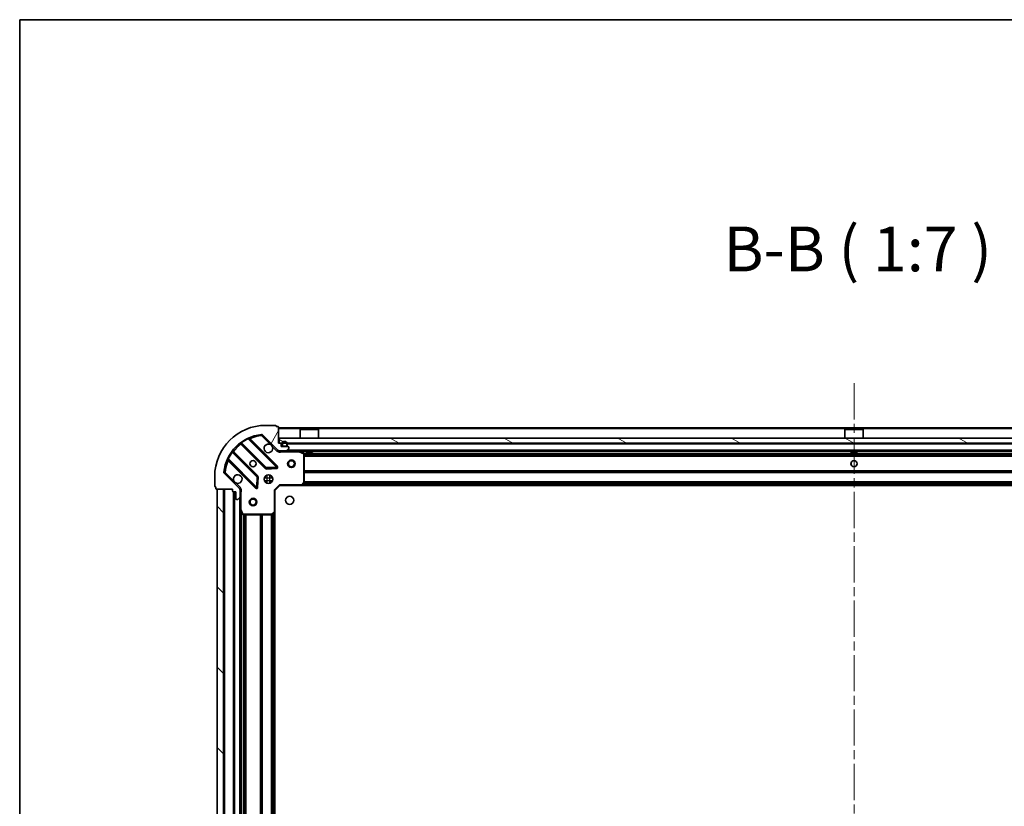
# Model space of a CAD drawing. Units: millimetres. Extents: x 36 to 10849, y 20 to 1987.
# Drawn here: x 1024 to 1409, y 1680 to 1987 of the extents above; entities that cross this region are included whole.
import ezdxf

# ---------------------------------------------------------------- set-up
doc = ezdxf.new("R2010")
doc.units = ezdxf.units.MM
doc.header["$LTSCALE"] = 2.5
doc.linetypes.add('CHAIN', pattern=[0.35429999999999995, 0.2362, -0.0295, 0.0591, -0.0295])
for name, color, linetype, lineweight in [('Border (ISO)', 7, 'Continuous', 35), ('Centerline (ISO)', 131, 'Continuous', 18), ('Hatch (ISO)', 1, 'Continuous', 18), ('Symbol (ISO)', 7, 'Continuous', 18), ('Visible (ISO)', 7, 'Continuous', 35), ('Visible Narrow (ISO)', 7, 'Continuous', 25)]:
    doc.layers.add(name, color=color, linetype=linetype, lineweight=lineweight)
doc.styles.add('Note Text (TK)', font='MS PGothic.ttf')

# ---------------------------------------------------------------- blocks, each defined once
blk = doc.blocks.new('図面枠 tk図枠')
at = {"layer": 'Border (ISO)'}
for q in [(405.4999999999999, 289), (14.50000000000001, 8.000000000000007)]:
    blk.add_line((14.49999999999999, 289), q, dxfattribs=at)

msp = doc.modelspace()

# ---------------------------------------------------------------- hatches: boundary and pattern name
at = {"layer": 'Hatch (ISO)'}
h = msp.add_hatch(dxfattribs=at)
h.set_pattern_fill('ANSI31', color=256, scale=177.8, angle=14.99997778074499, style=0)
h.set_pattern_definition([(59.999977780745, (922.2499999999998, -36.00000000000003), (-19.24741028968957, 11.11250746413032), [])])
edge = h.paths.add_edge_path()
edge.add_line((1107.000486446388, 1803.481779527218), (1107.000486446388, 1802.781779527218))
edge.add_ellipse((1107.300486446388, 1802.781779527219), major_axis=(-3.3e-15, -0.2999999999999958), ratio=1, start_angle=270.0000000000006, end_angle=360.0000000000006)
edge.add_line((1107.300486446388, 1802.481779527219), (1108.300486446388, 1802.481779527219))
edge.add_line((1108.300486446388, 1802.481779527219), (1108.300486446388, 1799.781779527219))
edge.add_ellipse((1108.600486446388, 1799.781779527219), major_axis=(2.2e-15, -0.3000000000000014), ratio=1, start_angle=269.9999999999996, end_angle=359.9999999999996)
edge.add_line((1108.600486446388, 1799.481779527219), (1108.793379665201, 1799.481779527219))
edge.add_ellipse((1108.793379665201, 1799.981779527218), major_axis=(0.4999999999999983, 0), ratio=1, start_angle=270, end_angle=314.9999999999971)
edge.add_line((1109.146933055794, 1799.628226136625), (1109.854039836981, 1800.335332917812))
edge.add_ellipse((1109.500486446388, 1800.688886308405), major_axis=(0.353553390593231, 0.3535533905932953), ratio=1, start_angle=270.0000000000005, end_angle=314.9999999999948)
edge.add_line((1110.000486446388, 1800.688886308405), (1110.000486446388, 1803.067565964846))
edge.add_ellipse((1109.000486446388, 1803.067565964846), major_axis=(1e-15, 1), ratio=1, start_angle=270.0000000000001, end_angle=315.0000000000001)
edge.add_line((1109.707593227574, 1803.774672746032), (1103.729608448211, 1809.752657525395))
edge.add_ellipse((1104.083161838804, 1810.106210915989), major_axis=(-0.3535533905933094, 0.3535533905932354), ratio=1, start_angle=39.172893488881016, end_angle=90.00000000000267, ccw=False)
edge.add_ellipse((1120.000486446388, 1808.481779527219), major_axis=(1.675194869668966, 16.41474100157035), ratio=1, start_angle=11.65421302223848, end_angle=90.00000000000028, ccw=False)
edge.add_ellipse((1118.376055057618, 1824.399104134802), major_axis=(0.4974163939869646, 0.0507634808990754), ratio=1, start_angle=39.172893488870216, end_angle=90.00000000000028, ccw=False)
edge.add_line((1118.729608448211, 1824.752657525395), (1124.707593227574, 1818.774672746032))
edge.add_ellipse((1125.414700008761, 1819.481779527219), major_axis=(0.7071067811865551, -0.7071067811865529), ratio=1, start_angle=269.9999999999999, end_angle=314.9999999999999)
edge.add_line((1125.414700008761, 1818.481779527219), (1127.793379665201, 1818.481779527219))
edge.add_ellipse((1127.793379665201, 1818.981779527218), major_axis=(0.4999999999999849, -6.6e-15), ratio=1, start_angle=270.0000000000007, end_angle=314.9999999999979)
edge.add_line((1128.146933055795, 1818.628226136625), (1128.854039836981, 1819.335332917812))
edge.add_ellipse((1128.500486446388, 1819.688886308405), major_axis=(0.3535533905932664, 0.3535533905932909), ratio=1, start_angle=270.0000000000009, end_angle=315.0000000000021)
edge.add_line((1129.000486446388, 1819.688886308405), (1129.000486446388, 1819.881779527219))
edge.add_ellipse((1128.700486446388, 1819.881779527219), major_axis=(-1.1e-15, 0.3000000000000024), ratio=1, start_angle=269.9999999999998, end_angle=359.9999999999998)
edge.add_line((1128.700486446388, 1820.181779527219), (1126.000486446388, 1820.181779527219))
edge.add_line((1126.000486446388, 1820.181779527219), (1126.000486446388, 1821.181779527218))
edge.add_ellipse((1125.700486446388, 1821.181779527218), major_axis=(4.4e-15, 0.2999999999999969), ratio=1, start_angle=270.0000000000076, end_angle=360.0000000000008)
edge.add_line((1125.700486446388, 1821.481779527218), (1125.000486446388, 1821.481779527218))
edge.add_line((1125.000486446388, 1821.481779527218), (1125.000486446388, 1827.681779527219))
edge.add_ellipse((1124.700486446388, 1827.681779527219), major_axis=(-2.2e-15, 0.3000000000000014), ratio=1, start_angle=270.0000000000064, end_angle=359.9999999999996)
edge.add_line((1124.700486446388, 1827.981779527219), (1124.000486446388, 1827.981779527219))
edge.add_line((1124.000486446388, 1827.981779527219), (1124.000486446388, 1828.181779527219))
edge.add_ellipse((1123.700486446388, 1828.181779527218), major_axis=(2.2e-15, 0.299999999999998), ratio=1, start_angle=270.0000000000004, end_angle=360.0000000000004)
edge.add_line((1123.700486446388, 1828.481779527219), (1120.000486446388, 1828.481779527219))
edge.add_ellipse((1120.000486446388, 1808.481779527219), major_axis=(-20, -1.01e-14), ratio=1, start_angle=269.9999999999999, end_angle=359.9999999999998)
edge.add_line((1100.000486446388, 1808.481779527219), (1100.000486446388, 1804.781779527219))
edge.add_ellipse((1100.300486446388, 1804.781779527219), major_axis=(0, -0.3000000000000003), ratio=1, start_angle=270, end_angle=360)
edge.add_line((1100.300486446388, 1804.481779527218), (1100.500486446388, 1804.481779527218))
edge.add_line((1100.500486446388, 1804.481779527218), (1100.500486446388, 1803.781779527218))
edge.add_ellipse((1100.800486446388, 1803.781779527218), major_axis=(3.3e-15, -0.3000000000000024), ratio=1, start_angle=269.9999999999993, end_angle=359.9999999999993)
edge.add_line((1100.800486446388, 1803.481779527218), (1107.000486446388, 1803.481779527218))
h = msp.add_hatch(dxfattribs=at)
h.set_pattern_fill('ANSI31', color=256, scale=177.8, angle=105.00024553567, style=0)
h.set_pattern_definition([(150.00024553567, (922.2499999999998, -36.00000000000003), (-11.11241751691441, -19.24746222050517), [])])
h.paths.add_polyline_path([(1574.750486446388, 1821.481779527219), (1574.750486446388, 1823.481779527219), (1125.250486446387, 1823.481779527218), (1125.250486446387, 1821.481779527218)])
h = msp.add_hatch(dxfattribs=at)
h.set_pattern_fill('ANSI31', color=256, scale=177.8, angle=90.00021045915, style=0)
h.set_pattern_definition([(135.0002104591499, (922.2499999999998, -36.00000000000003), (-15.71539048570035, -15.71550593782965), [])])
h.paths.add_polyline_path([(1101.000486446388, 1803.481779527218), (1101.000486446388, 1423.481779527219), (1103.500486446388, 1423.481779527219), (1103.500486446388, 1803.481779527218)])

# ---------------------------------------------------------------- linework, layer by layer
at = {"layer": 'Centerline (ISO)', "linetype": 'CHAIN', "ltscale": 23.99096870422363}
msp.add_line((1350.000486446388, 1844.981779527219), (1350.000486446388, 1381.981779527219), dxfattribs=at)
at = {"layer": 'Visible (ISO)'}
for p, q in [((1123.700486446388, 1828.481779527219), (1120.000486446388, 1828.481779527219)), ((1124.000486446388, 1827.981779527219), (1124.000486446388, 1828.181779527218)), ((1124.700486446388, 1827.981779527219), (1124.000486446388, 1827.981779527219)), ((1125.000486446388, 1821.481779527218), (1125.000486446388, 1827.681779527219)), ((1575.000486446388, 1827.481779527219), (1125.000486446388, 1827.481779527218)), ((1133.500486446387, 1826.981779527218), (1133.400486446388, 1826.881779527219)), ((1140.600486446388, 1826.881779527219), (1133.400486446388, 1826.881779527219)), ((1133.400486446388, 1823.481779527218), (1133.400486446388, 1826.881779527219)), ((1133.500486446387, 1826.981779527218), (1140.500486446387, 1826.981779527218)), ((1140.500486446387, 1826.981779527218), (1140.600486446388, 1826.881779527219)), ((1140.600486446388, 1823.481779527218), (1140.600486446388, 1826.881779527219)), ((1346.500486446388, 1826.981779527219), (1346.400486446388, 1826.881779527219)), ((1353.600486446388, 1826.881779527219), (1346.400486446388, 1826.881779527219)), ((1346.400486446388, 1823.481779527219), (1346.400486446388, 1826.881779527219)), ((1346.500486446388, 1826.981779527219), (1353.500486446387, 1826.981779527219)), ((1353.500486446387, 1826.981779527219), (1353.600486446388, 1826.881779527219)), ((1353.600486446388, 1823.481779527219), (1353.600486446388, 1826.881779527219)), ((1110.257963557648, 1821.474554947652), (1119.957398649026, 1811.775119856275)), ((1124.311309945364, 1812.370956028243), (1113.487969434939, 1823.194296538667)), ((1118.729608448211, 1824.752657525395), (1124.707593227574, 1818.774672746032)), ((1125.700486446388, 1821.481779527218), (1125.000486446388, 1821.481779527218)), ((1574.750486446388, 1823.481779527219), (1125.250486446387, 1823.481779527219)), ((1125.250486446387, 1823.481779527219), (1125.250486446387, 1821.481779527219)), ((1125.250486446387, 1821.481779527219), (1574.750486446388, 1821.481779527219)), ((1126.000486446388, 1820.181779527219), (1126.000486446388, 1821.181779527218)), ((1126.350486446388, 1821.181779527218), (1126.350486446388, 1820.681779527219)), ((1126.550486446388, 1821.181779527218), (1126.550486446388, 1820.681779527219)), ((1126.550486446388, 1820.681779527219), (1126.550486446388, 1821.181779527218)), ((1128.150486446388, 1820.681779527219), (1128.150486446388, 1821.181779527218)), ((1128.150486446388, 1821.181779527218), (1128.150486446388, 1820.681779527219)), ((1128.350486446388, 1820.681779527219), (1128.350486446388, 1821.181779527218)), ((1116.707146117332, 1808.524867324581), (1107.007711025954, 1818.224302415958)), ((1125.000486446388, 1818.571599806094), (1125.000486446388, 1818.481779527219)), ((1125.414700008761, 1818.481779527219), (1125.000486446388, 1818.481779527219)), ((1125.000486446388, 1818.481301190187), (1125.000486446388, 1818.131513987548)), ((1125.414700008761, 1818.481779527219), (1127.793379665201, 1818.481779527219)), ((1128.700486446388, 1820.181779527219), (1126.000486446388, 1820.181779527219)), ((1126.850486446388, 1820.381779527219), (1127.850486446388, 1820.381779527219)), ((1127.850486446388, 1820.381779527219), (1126.850486446388, 1820.381779527219)), ((1126.850486446388, 1820.181779527218), (1127.850486446388, 1820.181779527219)), ((1572.207593227574, 1818.481779527219), (1127.793379665201, 1818.481779527219)), ((1128.146933055794, 1818.628226136625), (1128.854039836981, 1819.335332917812)), ((1129.000486446388, 1819.688886308405), (1129.000486446388, 1819.881779527219)), ((1134.834650525038, 1817.564697487894), (1133.063830131788, 1818.450107684519)), ((1135.000486446388, 1806.099997603597), (1135.000486446388, 1817.296369330594)), ((1135.750486446387, 1818.481779527219), (1135.750486446387, 1817.881779527219)), ((1135.750486446387, 1817.881779527219), (1138.250486446388, 1817.881779527219)), ((1138.250486446388, 1818.481779527219), (1138.250486446388, 1817.881779527219)), ((1348.750486446387, 1818.481779527219), (1348.750486446387, 1817.881779527219)), ((1348.750486446387, 1817.881779527219), (1351.250486446388, 1817.881779527219)), ((1351.250486446387, 1818.481779527219), (1351.250486446387, 1817.881779527219)), ((1105.28796943494, 1814.994296538667), (1116.111309945364, 1804.170956028243)), ((1109.707593227574, 1803.774672746032), (1103.729608448211, 1809.752657525395)), ((1120.182616499591, 1811.687537424156), (1124.112263727218, 1811.859109527412)), ((1100.000486446388, 1808.481779527219), (1100.000486446388, 1804.781779527219)), ((1116.623156446194, 1804.370002246389), (1116.79472854945, 1808.299649474015)), ((1119.625713737901, 1808.481779527219), (1120.000486446388, 1808.481779527219)), ((1119.625713737901, 1806.481779527219), (1120.000486446388, 1806.481779527219)), ((1120.000486446388, 1808.48177952722), (1120.000486446388, 1808.856552235707)), ((1120.000486446388, 1806.107006818733), (1120.000486446388, 1806.48177952722)), ((1122.000486446388, 1808.48177952722), (1122.000486446388, 1808.856552235707)), ((1122.000486446388, 1808.481779527219), (1122.375259154875, 1808.481779527219)), ((1122.000486446388, 1806.481779527219), (1122.375259154874, 1806.481779527219)), ((1122.000486446388, 1806.107006818734), (1122.000486446388, 1806.48177952722)), ((1134.156442030121, 1805.077123132506), (1134.919839495383, 1805.895341208885)), ((1100.300486446388, 1804.481779527218), (1100.500486446388, 1804.481779527218)), ((1100.500486446388, 1804.481779527218), (1100.500486446388, 1803.781779527218)), ((1100.800486446388, 1803.481779527218), (1107.000486446388, 1803.481779527218)), ((1101.000486446388, 1803.481779527218), (1101.000486446388, 1423.481779527219)), ((1103.500486446388, 1803.481779527218), (1101.000486446388, 1803.481779527218)), ((1103.500486446388, 1423.481779527219), (1103.500486446388, 1803.481779527218)), ((1107.000486446388, 1803.481779527218), (1107.000486446388, 1802.781779527219)), ((1107.300486446388, 1802.481779527219), (1108.300486446388, 1802.481779527219)), ((1107.500486446387, 1802.481779527218), (1107.500486446387, 1424.481779527218)), ((1108.300486446388, 1802.481779527219), (1108.300486446388, 1799.781779527219)), ((1109.910666167512, 1803.481779527218), (1110.350751986058, 1803.481779527218)), ((1110.000486446388, 1803.481779527218), (1110.000486446388, 1803.067565964846)), ((1110.000486446388, 1800.688886308405), (1110.000486446388, 1803.067565964846)), ((1123.500486446388, 1802.981779527218), (1123.200486446388, 1803.10604359593)), ((1123.500486446388, 1802.981779527218), (1125.500486446388, 1804.981779527219)), ((1123.500486446388, 1794.54517699248), (1123.500486446388, 1802.981779527218)), ((1125.376222377676, 1805.281779527218), (1125.500486446388, 1804.981779527219)), ((1125.500486446388, 1804.981779527219), (1133.937088981126, 1804.981779527219)), ((1566.063883911649, 1804.981779527219), (1133.937088981126, 1804.981779527219)), ((1108.600486446388, 1799.481779527219), (1108.793379665201, 1799.481779527219)), ((1109.146933055795, 1799.628226136625), (1109.854039836981, 1800.335332917812)), ((1110.000486446388, 1800.688886308405), (1110.000486446388, 1795.552599920468)), ((1110.000486446387, 1795.552599920468), (1110.000486446388, 1431.410959133969)), ((1110.032158289088, 1795.418435841818), (1110.917568485713, 1793.647615448569)), ((1122.586924764721, 1793.562426478224), (1123.4051428411, 1794.325823943485)), ((1123.500486446388, 1794.54517699248), (1123.500486446388, 1432.418382061957)), ((1111.185896643013, 1793.481779527219), (1122.382268370009, 1793.481779527219))]:
    msp.add_line(p, q, dxfattribs=at)
for centre, radius in [((1115.000486446388, 1813.481779527219), 1.229499999999999), ((1130.000486446388, 1813.481779527219), 1.5), ((1130.000486446388, 1813.481779527219), 1.193275), ((1350.000486446388, 1813.481779527219), 1.229499999999999), ((1350.000486446388, 1813.481779527219), 1.199999999999999), ((1121.000486446388, 1807.481779527218), 1.7), ((1115.000486446388, 1798.481779527219), 1.5), ((1115.000486446388, 1798.481779527219), 1.193275), ((1129.300486446388, 1799.181779527218), 1.621)]:
    msp.add_circle(centre, radius, dxfattribs=at)
for centre, radius, start, end in [((1120.000486446388, 1808.481779527219), 20, 90, 180), ((1120.000486446388, 1808.481779527219), 16.5, 95.82710651111653, 174.1728934888803), ((1118.376055057618, 1824.399104134802), 0.5000000000000001, 44.99999999999136, 95.82710651112309), ((1123.700486446388, 1828.181779527218), 0.3, 0, 90), ((1124.700486446388, 1827.681779527219), 0.3, 0, 90), ((1110.045831523292, 1821.262422913296), 0.3000000000000019, 44.99999999999309, 127.9144996875484), ((1113.700101469295, 1823.406428573023), 0.2999999999999999, 112.8868583965132, 224.9999999999977), ((1121.000486446388, 1819.481779527218), 1.699999999999999, 62.49982881929889, 27.50017118070144), ((1125.700486446388, 1821.181779527218), 0.3, 0, 90), ((1127.350486446388, 1821.181779527218), 1.000000000000004, 0, 180), ((1127.350486446388, 1821.181779527218), 0.8000000000000003, 0, 180), ((1127.350486446388, 1821.181779527218), 0.8000000000000035, 0, 180), ((1107.21984306031, 1818.436434450314), 0.299999999999998, 142.0855003124446, 224.9999999999909), ((1125.414700008761, 1819.481779527218), 1, 224.9999999999919, 269.9999999999935), ((1126.850486446388, 1820.681779527219), 0.5000000000000026, 180, 270), ((1126.850486446388, 1820.681779527219), 0.2999999999999999, 180, 270), ((1126.850486446388, 1820.681779527219), 0.3000000000000012, 180, 270), ((1127.793379665201, 1818.981779527218), 0.5, 270, 315.0000000000062), ((1127.850486446388, 1820.681779527219), 0.2999999999999998, 270, 0), ((1127.850486446388, 1820.681779527219), 0.3000000000000012, 270, 0), ((1127.850486446388, 1820.681779527219), 0.5000000000000023, 270, 0), ((1128.700486446388, 1819.881779527219), 0.3, 0, 90), ((1128.500486446388, 1819.688886308405), 0.5, 315.0000000000086, 0), ((1132.929666053138, 1818.181779527218), 0.2999999999999999, 63.43494882292146, 90), ((1134.700486446388, 1817.296369330594), 0.3, 0, 63.43494882291937), ((1105.075837400583, 1814.782164504311), 0.300000000000001, 44.99999999999309, 157.1131416035025), ((1104.083161838804, 1810.106210915989), 0.5, 174.1728934888746, 224.9999999999914), ((1120.169530683382, 1811.987251890631), 0.3, 224.9999999999977, 272.4999999999921), ((1124.099177911008, 1812.158823993887), 0.299999999999998, 272.4999999999986, 44.99999999999309), ((1109.000486446388, 1807.481779527218), 1.7, 242.4998288192931, 207.5001711807014), ((1116.495014082976, 1808.312735290225), 0.300000000000001, 357.5000000000118, 45.00000000000418), ((1134.700486446388, 1806.099997603597), 0.2999999999999999, 316.9851427947971, 0), ((1100.300486446388, 1804.781779527219), 0.2999999999999999, 180, 270), ((1100.800486446388, 1803.781779527218), 0.3, 180, 270), ((1107.300486446388, 1802.781779527219), 0.3, 180, 270), ((1109.000486446388, 1803.067565964846), 1, 0, 44.99999999999324), ((1116.32344197972, 1804.383088062598), 0.3, 224.9999999999909, 357.5000000000118), ((1133.937088981126, 1805.281779527218), 0.3, 270, 316.9851427948038), ((1108.600486446388, 1799.781779527219), 0.3, 180, 270), ((1108.793379665201, 1799.981779527218), 0.5, 270, 315.0000000000062), ((1109.500486446388, 1800.688886308405), 0.5, 315.0000000000086, 0), ((1110.300486446388, 1795.552599920468), 0.3, 180, 206.5650511770793), ((1123.200486446388, 1794.54517699248), 0.2999999999999999, 313.0148572051861, 0), ((1111.185896643013, 1793.781779527219), 0.2999999999999999, 206.5650511770793, 270), ((1122.382268370009, 1793.781779527219), 0.300000000000003, 270, 313.0148572051882)]:
    msp.add_arc(centre, radius, start, end, dxfattribs=at)
for points, knots in [([(1121.785463594042, 1820.989695598378), (1121.939970795014, 1820.908688729487), (1122.083721938889, 1820.802707090752), (1122.321414009921, 1820.56501501972), (1122.427395648656, 1820.421263875845), (1122.508402517547, 1820.266756674872)], [0.2789125936271541, 0.2789125936271541, 0.2789125936271541, 0.2789125936271541, 0.3293346962055698, 0.3293346962055698, 0.379756798783984, 0.379756798783984, 0.379756798783984, 0.379756798783984]), ([(1108.215509298734, 1805.973863456059), (1108.061002097762, 1806.05487032495), (1107.917250953887, 1806.160851963685), (1107.679558882854, 1806.398544034718), (1107.573577244119, 1806.542295178592), (1107.492570375228, 1806.696802379565)], [0.278912593627149, 0.278912593627149, 0.278912593627149, 0.278912593627149, 0.3293346962055609, 0.3293346962055609, 0.379756798783975, 0.379756798783975, 0.379756798783975, 0.379756798783975])]:
    msp.add_open_spline(points, degree=3, knots=knots, dxfattribs=at)
at = {"layer": 'Visible Narrow (ISO)'}
for p, q in [((1118.325291576719, 1824.896520528789), (1118.376055057618, 1824.399104134802)), ((1575.000486446388, 1827.181779527219), (1125.000486446388, 1827.181779527219)), ((1110.400486997938, 1821.332031507363), (1110.188354963582, 1821.119899473007)), ((1110.188354963582, 1821.119899473007), (1119.74526661467, 1811.562987821919)), ((1110.355548826593, 1821.869280351131), (1110.530911328771, 1821.625871245242)), ((1120.169530683382, 1811.987251890631), (1110.530911328771, 1821.625871245242)), ((1113.113175402766, 1823.144826502128), (1112.985632605662, 1823.416364409071)), ((1113.113175402766, 1823.144826502128), (1124.099177911008, 1812.158823993887)), ((1113.640777209593, 1823.041488764013), (1113.852909243949, 1823.253620798369)), ((1124.52344197972, 1812.583088062599), (1113.852909243949, 1823.253620798369)), ((1118.376055057618, 1824.399104134802), (1118.729608448211, 1824.752657525395)), ((1118.376055057618, 1824.399104134802), (1121.785463594042, 1820.989695598378)), ((1126.350486446388, 1821.181779527218), (1126.000486446388, 1821.181779527218)), ((1571.650486446388, 1821.181779527219), (1128.350486446388, 1821.181779527218)), ((1106.856394728364, 1817.951354644836), (1106.612985622475, 1818.126717147014)), ((1106.856394728364, 1817.951354644836), (1116.495014082976, 1808.312735290225)), ((1107.150234466244, 1818.081778975669), (1107.3623665006, 1818.293911010024)), ((1116.919278151688, 1808.736999358937), (1107.3623665006, 1818.293911010024)), ((1122.508402517547, 1820.266756674873), (1124.354039836981, 1818.421119355439)), ((1124.354039836981, 1818.421119355439), (1124.707593227574, 1818.774672746032)), ((1126.163031486128, 1818.481779527219), (1126.163031486126, 1818.181779527222)), ((1126.163031486126, 1818.181779527218), (1132.929666053138, 1818.181779527218)), ((1571.700486446388, 1818.781779527219), (1128.300486446388, 1818.781779527219)), ((1132.929666053138, 1818.181779527218), (1132.929666053138, 1818.481779527219)), ((1133.063830131788, 1818.450107684519), (1132.929666053138, 1818.181779527218)), ((1132.929666053138, 1818.181779527218), (1134.700486446388, 1817.296369330594)), ((1135.750486446387, 1818.181779527218), (1133.600486446388, 1818.181779527218)), ((1134.700486446388, 1817.296369330594), (1134.834650525038, 1817.564697487894)), ((1134.700486446388, 1817.296369330594), (1134.700486446388, 1806.099997603597)), ((1135.000486446388, 1817.296369330594), (1134.700486446388, 1817.296369330594)), ((1565.006481374907, 1817.356043595931), (1134.994491517869, 1817.35604359593)), ((1348.750486446387, 1818.181779527218), (1138.250486446388, 1818.181779527218)), ((1561.750486446388, 1818.181779527218), (1351.250486446387, 1818.181779527218)), ((1105.065901564535, 1815.496633367945), (1105.337439471478, 1815.36909057084)), ((1105.440777209593, 1814.841488764013), (1105.228645175238, 1814.629356729657)), ((1105.228645175238, 1814.629356729657), (1115.899177911008, 1803.958823993886)), ((1116.32344197972, 1804.383088062598), (1105.337439471478, 1815.36909057084)), ((1565.000486446388, 1817.143911561575), (1135.000486446388, 1817.143911561575)), ((1565.000486446388, 1816.519647492863), (1135.000486446388, 1816.519647492863)), ((1565.000486446388, 1816.307515458507), (1135.000486446388, 1816.307515458507)), ((1104.083161838804, 1810.106210915989), (1103.585745444817, 1810.156974396887)), ((1103.729608448211, 1809.752657525395), (1104.083161838804, 1810.106210915989)), ((1107.492570375228, 1806.696802379565), (1104.083161838804, 1810.106210915989)), ((1119.74526661467, 1811.562987821919), (1119.957398649026, 1811.775119856275)), ((1119.957398649026, 1811.775119856275), (1120.169530683382, 1811.987251890631)), ((1124.099177911008, 1812.158823993887), (1120.169530683382, 1811.987251890631)), ((1120.169530683382, 1811.987251890631), (1120.182616499591, 1811.687537424156)), ((1120.182616499591, 1811.687537424156), (1120.195702315801, 1811.387822957681)), ((1120.195702315801, 1811.387822957681), (1124.125349543427, 1811.559395060937)), ((1124.099177911008, 1812.158823993887), (1124.311309945364, 1812.370956028243)), ((1124.112263727218, 1811.859109527412), (1124.099177911008, 1812.158823993887)), ((1124.125349543427, 1811.559395060937), (1124.112263727218, 1811.859109527412)), ((1124.311309945364, 1812.370956028243), (1124.52344197972, 1812.583088062599)), ((1565.000486446388, 1810.656043595931), (1135.000486446388, 1810.65604359593)), ((1565.000486446388, 1810.443911561575), (1135.000486446388, 1810.443911561575)), ((1565.000486446388, 1810.119647492863), (1135.000486446388, 1810.119647492863)), ((1565.000486446388, 1809.907515458507), (1135.000486446388, 1809.907515458506)), ((1110.061146618168, 1804.128226136625), (1108.215509298734, 1805.973863456059)), ((1116.495014082976, 1808.312735290225), (1116.32344197972, 1804.383088062598)), ((1116.495014082976, 1808.312735290225), (1116.707146117332, 1808.524867324581)), ((1116.79472854945, 1808.299649474015), (1116.495014082976, 1808.312735290225)), ((1116.707146117332, 1808.524867324581), (1116.919278151688, 1808.736999358937)), ((1117.094443015925, 1808.286563657805), (1116.79472854945, 1808.299649474015)), ((1116.922870912669, 1804.35691643018), (1117.094443015925, 1808.286563657805)), ((1119.37567876546, 1807.981779527219), (1122.625294127315, 1807.981779527219)), ((1119.375678765461, 1806.981779527219), (1122.625294127315, 1806.981779527219)), ((1120.500486446388, 1805.856971846292), (1120.500486446388, 1809.106587208147)), ((1121.500486446388, 1805.856971846293), (1121.500486446388, 1809.106587208147)), ((1134.700486446388, 1806.099997603597), (1133.937088981126, 1805.281779527218)), ((1565.303024822496, 1805.657515458507), (1134.697948070279, 1805.657515458507)), ((1134.919839495383, 1805.895341208885), (1134.700486446388, 1806.099997603597)), ((1134.700486446388, 1806.099997603597), (1135.000486446388, 1806.099997603597)), ((1565.105105634442, 1805.869647492863), (1134.895867258334, 1805.869647492863)), ((1565.000486446388, 1806.40604359593), (1135.000486446388, 1806.40604359593)), ((1565.000486446388, 1806.193911561575), (1135.000486446388, 1806.193911561575)), ((1103.800486446388, 1803.481779527218), (1103.800486446388, 1423.481779527219)), ((1107.200486446387, 1802.498936814744), (1107.200486446387, 1424.464622239693)), ((1107.800486446387, 1802.481779527218), (1107.800486446388, 1424.481779527218)), ((1110.061146618168, 1804.128226136625), (1109.707593227574, 1803.774672746032)), ((1110.000486446388, 1802.319234487491), (1110.300486446388, 1802.319234487491)), ((1110.300486446388, 1795.552599920468), (1110.300486446388, 1802.319234487491)), ((1115.899177911008, 1803.958823993886), (1116.111309945364, 1804.170956028243)), ((1116.111309945364, 1804.170956028243), (1116.32344197972, 1804.383088062598)), ((1116.32344197972, 1804.383088062598), (1116.623156446194, 1804.370002246389)), ((1116.623156446194, 1804.370002246389), (1116.922870912669, 1804.35691643018)), ((1123.200486446388, 1803.10604359593), (1125.376222377676, 1805.281779527218)), ((1123.200486446388, 1803.10604359593), (1123.200486446388, 1794.54517699248)), ((1133.937088981126, 1805.281779527218), (1125.376222377676, 1805.281779527218)), ((1133.937088981126, 1805.281779527218), (1134.156442030121, 1805.077123132506)), ((1133.937088981126, 1804.981779527219), (1133.937088981126, 1805.281779527218)), ((1565.653586446387, 1805.281779527218), (1134.347386446388, 1805.281779527218)), ((1109.700486446387, 1800.181779527218), (1109.700486446387, 1426.781779527219)), ((1110.000486446388, 1795.552599920468), (1110.300486446388, 1795.552599920468)), ((1110.300486446388, 1795.552599920468), (1110.032158289088, 1795.418435841818)), ((1111.185896643013, 1793.781779527219), (1110.300486446388, 1795.552599920468)), ((1110.300486446387, 1794.881779527219), (1110.300486446388, 1432.081779527218)), ((1123.200486446388, 1794.54517699248), (1122.382268370009, 1793.781779527219)), ((1123.200486446388, 1794.54517699248), (1123.500486446388, 1794.54517699248)), ((1123.4051428411, 1794.325823943485), (1123.200486446388, 1794.54517699248)), ((1123.200486446387, 1794.134879527218), (1123.200486446387, 1432.828679527219)), ((1110.917568485713, 1793.647615448569), (1111.185896643013, 1793.781779527219)), ((1111.126222377675, 1793.487774455738), (1111.126222377676, 1433.4757845987)), ((1122.382268370009, 1793.781779527219), (1111.185896643013, 1793.781779527219)), ((1111.185896643013, 1793.781779527219), (1111.185896643013, 1793.481779527219)), ((1111.338354412032, 1793.481779527219), (1111.338354412032, 1433.481779527219)), ((1111.962618480744, 1793.481779527219), (1111.962618480744, 1433.481779527219)), ((1112.174750515099, 1793.481779527219), (1112.1747505151, 1433.481779527219)), ((1117.826222377676, 1793.481779527219), (1117.826222377676, 1433.481779527219)), ((1118.038354412032, 1793.481779527219), (1118.038354412032, 1433.481779527219)), ((1118.362618480743, 1793.481779527219), (1118.362618480744, 1433.481779527219)), ((1118.574750515099, 1793.481779527219), (1118.574750515099, 1433.481779527219)), ((1122.076222377676, 1793.481779527219), (1122.076222377676, 1433.481779527219)), ((1122.288354412031, 1793.481779527219), (1122.288354412032, 1433.481779527219)), ((1122.382268370009, 1793.781779527219), (1122.586924764721, 1793.562426478224)), ((1122.382268370009, 1793.481779527219), (1122.382268370009, 1793.781779527219)), ((1122.612618480743, 1793.586398715272), (1122.612618480743, 1433.377160339165)), ((1122.824750515099, 1793.784317903326), (1122.824750515099, 1433.17924115111))]:
    msp.add_line(p, q, dxfattribs=at)
for centre, radius, start, end in [((1120.000486446388, 1808.481779527219), 16, 127.8254680233273, 142.1745319766723), ((1120.000486446388, 1808.481779527219), 16.2, 115.1596934692324, 125.7706179728536), ((1120.000486446388, 1808.481779527219), 16, 95.82710651111653, 112.5955473165245), ((1120.000486446388, 1808.481779527219), 16.2, 144.2293820271448, 154.8403065307668), ((1125.414700008761, 1819.481779527218), 1.5, 225.0000000000013, 299.9264348670233), ((1120.000486446388, 1808.481779527219), 16, 157.4044526834776, 174.1728934888803), ((1120.169530683382, 1811.987251890631), 0.6000000000000011, 224.9999999999919, 272.4999999999921), ((1124.099177911008, 1812.158823993887), 0.599999999999996, 272.4999999999986, 45.0000000000105), ((1116.495014082976, 1808.312735290225), 0.600000000000001, 357.5000000000118, 45.00000000002303), ((1109.000486446388, 1803.067565964846), 1.5, 330.0735651333924, 45.00000000000648), ((1116.32344197972, 1804.383088062598), 0.600000000000001, 224.9999999999919, 357.5000000000118)]:
    msp.add_arc(centre, radius, start, end, dxfattribs=at)
for points in [[(1109.861486061753, 1821.49910149452), (1109.861486061753, 1821.49910149452), (1109.933281950483, 1821.41601050185), (1110.103214565314, 1821.218856573677), (1110.188354963582, 1821.119899473007)], [(1110.257963557648, 1821.474554947652), (1110.257963557648, 1821.474554947652), (1110.31578231746, 1821.510195964219), (1110.457893955255, 1821.588672212633), (1110.530911328771, 1821.625871245242)], [(1106.856394728364, 1817.951354644836), (1106.893593266172, 1818.024371047116), (1106.972071636356, 1818.166486446995), (1107.007711025954, 1818.224302415958), (1107.007711025954, 1818.224302415958)], [(1107.3623665006, 1818.293911010024), (1107.263409371356, 1818.379051432877), (1107.066262692103, 1818.548977789637), (1106.983164479086, 1818.620779911853), (1106.983164479086, 1818.620779911853)]]:
    msp.add_open_spline(points, degree=3, dxfattribs=at)
for points, knots in [([(1113.113175402766, 1823.144826502128), (1113.206277447822, 1823.159879898982), (1113.355211741661, 1823.180021929709), (1113.46957074624, 1823.192365259389), (1113.487969434939, 1823.194296538667), (1113.487969434939, 1823.194296538667)], [0, 0, 0, 0, 0.0487820617391147, 0.0766575255900374, 0.0975641234782294, 0.0975641234782294, 0.0975641234782294, 0.0975641234782294]), ([(1113.852909243949, 1823.253620798369), (1113.794996457849, 1823.346446196177), (1113.697865417031, 1823.501398382453), (1113.603754627781, 1823.650656080318), (1113.583427673423, 1823.68281096276), (1113.583427673423, 1823.68281096276)], [-0.0326943290242566, -0.0326943290242566, -0.0326943290242566, -0.0326943290242566, -0.0186824737281466, -0.0093412368640733, 0, 0, 0, 0]), ([(1125.000488477566, 1818.131514095976), (1125.106327259687, 1818.119283372705), (1125.332030519929, 1818.101665727444), (1125.740196725273, 1818.113215958955), (1126.012345794767, 1818.154832523573), (1126.163031486126, 1818.18177952722)], [-0.114793844905982, -0.114793844905982, -0.114793844905982, -0.114793844905982, -0.083098726852703, -0.0498592361115802, 0, 0, 0, 0]), ([(1104.799455010846, 1814.898838300183), (1104.799455010846, 1814.898838300183), (1104.831610563085, 1814.878510934435), (1104.980864059777, 1814.784402777247), (1105.135820971141, 1814.687268771013), (1105.228645175238, 1814.629356729657)], [-0.0326939085831624, -0.0326939085831624, -0.0326939085831624, -0.0326939085831624, -0.023352791845116, -0.0140116751070696, 0, 0, 0, 0]), ([(1105.28796943494, 1814.994296538667), (1105.28796943494, 1814.994296538667), (1105.289900559579, 1815.012694403842), (1105.302244663235, 1815.127058969489), (1105.322385877798, 1815.275987308453), (1105.337439471478, 1815.36909057084)], [0, 0, 0, 0, 0.0209068712467504, 0.048782699575751, 0.0975653991515021, 0.0975653991515021, 0.0975653991515021, 0.0975653991515021]), ([(1110.300486446388, 1802.319234487491), (1110.327433450035, 1802.469920178849), (1110.369050014652, 1802.742069248341), (1110.380600246163, 1803.150235453681), (1110.362982600902, 1803.375938713921), (1110.35075187763, 1803.48177749604)], [0, 0, 0, 0, 0.0498592361111215, 0.0830987268518691, 0.114793844904774, 0.114793844904774, 0.114793844904774, 0.114793844904774])]:
    msp.add_open_spline(points, degree=3, knots=knots, dxfattribs=at)

# ---------------------------------------------------------------- block references
at = {"xscale": 7, "yscale": 7, "zscale": 7}
msp.add_blockref('図面枠 tk図枠', (922.2499999999998, -36.00000000000003), dxfattribs=at)

# ---------------------------------------------------------------- texts
at = {"layer": 'Symbol (ISO)', "color": 7, "insert": (1298.932823482586, 1883.191165907108), "char_height": 17.5, "attachment_point": 7, "style": 'Note Text (TK)'}
msp.add_mtext('B-B ( 1:7 )', dxfattribs=at)

doc.saveas('drawing.dxf')
